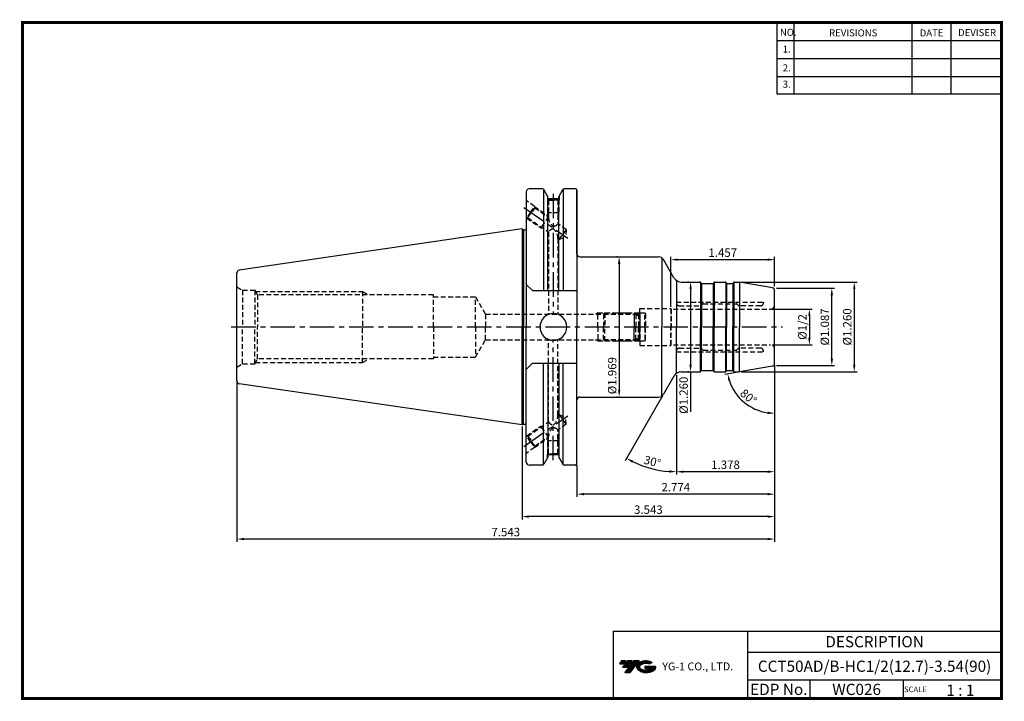
# Model space of a CAD drawing. Extents: x -1 to 350, y 0 to 243.
import ezdxf
from ezdxf.enums import TextEntityAlignment as Align

# ---------------------------------------------------------------- set-up
doc = ezdxf.new("R2010")
doc.units = 0
doc.header["$LTSCALE"] = 7
doc.header["$MEASUREMENT"] = 0
doc.linetypes.add('CENTER', pattern=[2, 1.25, -0.25, 0.25, -0.25])
doc.linetypes.add('HIDDEN', pattern=[0.375, 0.25, -0.125])
doc.layers.get('0').update_dxf_attribs({"linetype": 'CONTINUOUS'})
doc.layers.get('DEFPOINTS').update_dxf_attribs({"linetype": 'CONTINUOUS'})
for name, color, linetype in [('CT', 2, 'CENTER'), ('가는선', 1, 'CONTINUOUS'), ('히든선', 3, 'HIDDEN')]:
    doc.layers.add(name, color=color, linetype=linetype)
doc.styles.get("Standard").update_dxf_attribs({"font": 'ISOCP', "height": 3, "bigfont": 'WHGTXT.SHX'})
doc.dimstyles.new('ISO-25$0', dxfattribs={"dimtxt": 3, "dimasz": 2.5, "dimexe": 1.25, "dimexo": 0.625, "dimtad": 1, "dimlfac": 25.4, "dimdsep": 46, "dimtxsty": 'STANDARD', "dimcen": 2.5, "dimclrd": 2, "dimclre": 2, "dimclrt": 3, "dimadec": 0, "dimazin": 0, "dimtfac": 1, "dimtmove": 0, "dimatfit": 3, "dimfxl": 1, "dimtvp": 1, "dimtolj": 1, "dimtzin": 0, "dimarcsym": 0})
doc.dimstyles.new('ISO-25$2', dxfattribs={"dimtxt": 2.5, "dimasz": 2.5, "dimexe": 1.25, "dimexo": 0.625, "dimtad": 1, "dimtih": 1, "dimlfac": 25.4, "dimdsep": 46, "dimtxsty": 'STANDARD', "dimcen": 2.5, "dimclrd": 2, "dimclre": 2, "dimadec": 0, "dimazin": 0, "dimtfac": 1, "dimtmove": 0, "dimatfit": 3, "dimfxl": 1, "dimtvp": 1, "dimtolj": 1, "dimtzin": 0, "dimarcsym": 0})

# ---------------------------------------------------------------- blocks, each defined once
blk = doc.blocks.new('SEFSRF')
at = {"color": 4}
for p, q in [((565.79, 199.41), (566.29, 199.91)), ((565.79, 199.41), (565.79, 194.91)), ((565.79, 199.41), (577.29, 199.41)), ((566.29, 199.91), (576.79, 199.91)), ((566.29, 199.91), (566.29, 194.91)), ((576.79, 199.91), (577.29, 199.41)), ((577.29, 199.41), (577.29, 194.91)), ((577.29, 199.16), (578.79, 199.16)), ((578.79, 199.91), (580.54, 199.91)), ((580.54, 199.91), (580.79, 199.66)), ((580.54, 194.91), (580.54, 199.91)), ((580.79, 199.66), (580.79, 194.91))]:
    blk.add_line(p, q, dxfattribs=at)
at = {"color": 4, "linetype": 'Continuous'}
for p, q in [((576.79, 199.91), (576.79, 194.91)), ((578.79, 199.91), (578.79, 194.91))]:
    blk.add_line(p, q, dxfattribs=at)
blk = doc.blocks.new('*D86')
at = {"color": 2, "linetype": 'Continuous', "lineweight": -2}
for p, q in [((268.48, 119.4), (268.48, 80.35)), ((233.48, 115.81), (233.48, 80.35)), ((265.98, 81.35), (235.98, 81.35))]:
    blk.add_line(p, q, dxfattribs=at)
at = {"color": 2, "linetype": 'Continuous'}
for points in [[(235.98, 81.76), (235.98, 80.93), (233.48, 81.35)], [(265.98, 81.76), (265.98, 80.93), (268.48, 81.35)]]:
    blk.add_solid(points, dxfattribs=at)
at = {"layer": 'DEFPOINTS', "color": 0, "linetype": 'Continuous'}
for p in [(268.48, 120), (233.48, 116.41), (233.48, 81.35)]:
    blk.add_point(p, dxfattribs=at)
at = {"color": 3, "linetype": 'Continuous', "insert": (250.98, 83.45), "char_height": 3, "attachment_point": 5}
blk.add_mtext('1.378', dxfattribs=at)
blk = doc.blocks.new('*D87')
at = {"color": 2, "linetype": 'Continuous', "lineweight": -2}
for p, q in [((268.48, 119.4), (268.48, 72.35)), ((198.03, 83.64), (198.03, 72.35)), ((265.98, 73.35), (200.53, 73.35))]:
    blk.add_line(p, q, dxfattribs=at)
at = {"color": 2, "linetype": 'Continuous'}
for points in [[(200.53, 73.76), (200.53, 72.93), (198.03, 73.35)], [(265.98, 73.76), (265.98, 72.93), (268.48, 73.35)]]:
    blk.add_solid(points, dxfattribs=at)
at = {"layer": 'DEFPOINTS', "color": 0, "linetype": 'Continuous'}
for p in [(268.48, 120), (198.03, 84.24), (198.03, 73.35)]:
    blk.add_point(p, dxfattribs=at)
at = {"color": 3, "linetype": 'Continuous', "insert": (233.26, 75.45), "char_height": 3, "attachment_point": 5}
blk.add_mtext('2.774', dxfattribs=at)
blk = doc.blocks.new('*D88')
at = {"color": 2, "linetype": 'Continuous', "lineweight": -2}
for p, q in [((268.48, 119.4), (268.48, 64.35)), ((178.48, 97.43), (178.48, 64.35)), ((265.98, 65.35), (180.98, 65.35))]:
    blk.add_line(p, q, dxfattribs=at)
at = {"color": 2, "linetype": 'Continuous'}
for points in [[(180.98, 65.76), (180.98, 64.93), (178.48, 65.35)], [(265.98, 65.76), (265.98, 64.93), (268.48, 65.35)]]:
    blk.add_solid(points, dxfattribs=at)
at = {"layer": 'DEFPOINTS', "color": 0, "linetype": 'Continuous'}
for p in [(268.48, 120), (178.48, 98.03), (178.48, 65.35)]:
    blk.add_point(p, dxfattribs=at)
at = {"color": 3, "linetype": 'Continuous', "insert": (223.48, 67.45), "char_height": 3, "attachment_point": 5}
blk.add_mtext('3.543', dxfattribs=at)
blk = doc.blocks.new('*D89')
at = {"color": 2, "linetype": 'Continuous', "lineweight": -2}
for p, q in [((268.48, 119.4), (268.48, 56.35)), ((76.88, 113.11), (76.88, 56.35)), ((265.98, 57.35), (79.38, 57.35))]:
    blk.add_line(p, q, dxfattribs=at)
at = {"color": 2, "linetype": 'Continuous'}
for points in [[(79.38, 57.76), (79.38, 56.93), (76.88, 57.35)], [(265.98, 57.76), (265.98, 56.93), (268.48, 57.35)]]:
    blk.add_solid(points, dxfattribs=at)
at = {"layer": 'DEFPOINTS', "color": 0, "linetype": 'Continuous'}
for p in [(268.48, 120), (76.88, 113.71), (76.88, 57.35)]:
    blk.add_point(p, dxfattribs=at)
at = {"color": 3, "linetype": 'Continuous', "insert": (172.68, 59.45), "char_height": 3, "attachment_point": 5}
blk.add_mtext('7.543', dxfattribs=at)
blk = doc.blocks.new('*D90')
at = {"color": 2, "linetype": 'Continuous', "lineweight": -2}
for p, q in [((267.58, 139.31), (281.84, 139.31)), ((280.84, 136.81), (280.84, 129.11)), ((267.58, 126.61), (281.84, 126.61))]:
    blk.add_line(p, q, dxfattribs=at)
at = {"color": 2, "linetype": 'Continuous'}
for points in [[(280.43, 136.81), (281.26, 136.81), (280.84, 139.31)], [(280.43, 129.11), (281.26, 129.11), (280.84, 126.61)]]:
    blk.add_solid(points, dxfattribs=at)
at = {"layer": 'DEFPOINTS', "color": 0, "linetype": 'Continuous'}
for p in [(266.98, 139.31), (266.98, 126.61), (280.84, 126.61)]:
    blk.add_point(p, dxfattribs=at)
at = {"color": 3, "linetype": 'Continuous', "insert": (278.74, 132.96), "char_height": 3, "attachment_point": 5, "rotation": 90}
blk.add_mtext('%%C1/2', dxfattribs=at)
blk = doc.blocks.new('*D91')
at = {"color": 2, "linetype": 'ByBlock', "lineweight": -2}
for p, q in [((269.08, 146.76), (289.84, 146.76)), ((288.84, 121.66), (288.84, 144.26)), ((269.08, 119.16), (289.84, 119.16))]:
    blk.add_line(p, q, dxfattribs=at)
at = {"color": 2, "linetype": 'Continuous'}
for points in [[(288.43, 144.26), (289.26, 144.26), (288.84, 146.76)], [(288.43, 121.66), (289.26, 121.66), (288.84, 119.16)]]:
    blk.add_solid(points, dxfattribs=at)
at = {"layer": 'DEFPOINTS', "color": 0, "linetype": 'Continuous'}
for p in [(268.48, 146.76), (288.84, 146.76), (268.48, 119.16)]:
    blk.add_point(p, dxfattribs=at)
at = {"color": 3, "linetype": 'Continuous', "insert": (286.74, 132.96), "char_height": 3, "attachment_point": 5, "rotation": 90}
blk.add_mtext('%%c1.087', dxfattribs=at)
blk = doc.blocks.new('*D92')
at = {"color": 2, "linetype": 'ByBlock', "lineweight": -2}
for p, q in [((256.6, 148.96), (297.84, 148.96)), ((296.84, 146.46), (296.84, 119.46)), ((256.6, 116.96), (297.84, 116.96))]:
    blk.add_line(p, q, dxfattribs=at)
at = {"color": 2, "linetype": 'Continuous'}
for points in [[(296.43, 146.46), (297.26, 146.46), (296.84, 148.96)], [(296.43, 119.46), (297.26, 119.46), (296.84, 116.96)]]:
    blk.add_solid(points, dxfattribs=at)
at = {"layer": 'DEFPOINTS', "color": 0, "linetype": 'Continuous'}
for p in [(256, 148.96), (256, 116.96), (296.84, 116.96)]:
    blk.add_point(p, dxfattribs=at)
at = {"color": 3, "linetype": 'Continuous', "insert": (294.74, 132.96), "char_height": 3, "attachment_point": 5, "rotation": 90}
blk.add_mtext('%%c1.260', dxfattribs=at)
blk = doc.blocks.new('*D93')
at = {"color": 2, "linetype": 'ByBlock', "lineweight": -2}
for p, q in [((237.93, 148.96), (237.53, 148.96)), ((238.53, 146.46), (238.53, 119.46)), ((237.93, 116.96), (237.53, 116.96)), ((238.53, 116.96), (238.53, 102.75))]:
    blk.add_line(p, q, dxfattribs=at)
at = {"color": 2, "linetype": 'Continuous'}
for points in [[(238.11, 146.46), (238.95, 146.46), (238.53, 148.96)], [(238.11, 119.46), (238.95, 119.46), (238.53, 116.96)]]:
    blk.add_solid(points, dxfattribs=at)
at = {"layer": 'DEFPOINTS', "color": 0, "linetype": 'Continuous'}
for p in [(238.53, 148.96), (238.53, 116.96), (238.53, 116.96)]:
    blk.add_point(p, dxfattribs=at)
at = {"color": 3, "linetype": 'Continuous', "insert": (236.43, 108.61), "char_height": 3, "attachment_point": 5, "rotation": 90}
blk.add_mtext('%%c1.260', dxfattribs=at)
blk = doc.blocks.new('*D94')
at = {"color": 2, "linetype": 'ByBlock', "lineweight": -2}
for p, q in [((212.48, 157.96), (212.08, 157.96)), ((213.08, 155.46), (213.08, 110.46)), ((212.48, 107.96), (212.08, 107.96))]:
    blk.add_line(p, q, dxfattribs=at)
at = {"color": 2, "linetype": 'Continuous'}
for points in [[(212.66, 155.46), (213.5, 155.46), (213.08, 157.96)], [(212.66, 110.46), (213.5, 110.46), (213.08, 107.96)]]:
    blk.add_solid(points, dxfattribs=at)
at = {"layer": 'DEFPOINTS', "color": 0, "linetype": 'Continuous'}
for p in [(213.08, 157.96), (213.08, 107.96), (213.08, 107.96)]:
    blk.add_point(p, dxfattribs=at)
at = {"color": 3, "linetype": 'Continuous', "insert": (210.98, 115.6), "char_height": 3, "attachment_point": 5, "rotation": 90}
blk.add_mtext('%%c1.969', dxfattribs=at)
blk = doc.blocks.new('*D95')
at = {"color": 2, "linetype": 'Continuous', "lineweight": -2}
for p, q in [((231.48, 140.11), (231.48, 157.96)), ((268.48, 147.36), (268.48, 157.96)), ((233.98, 156.96), (265.98, 156.96))]:
    blk.add_line(p, q, dxfattribs=at)
at = {"color": 2, "linetype": 'Continuous'}
for points in [[(233.98, 157.37), (233.98, 156.54), (231.48, 156.96)], [(265.98, 157.37), (265.98, 156.54), (268.48, 156.96)]]:
    blk.add_solid(points, dxfattribs=at)
at = {"layer": 'DEFPOINTS', "color": 0, "linetype": 'Continuous'}
for p in [(268.48, 156.96), (268.48, 146.76), (231.48, 139.51)]:
    blk.add_point(p, dxfattribs=at)
at = {"color": 3, "linetype": 'Continuous', "insert": (249.98, 159.06), "char_height": 3, "attachment_point": 5}
blk.add_mtext('1.457', dxfattribs=at)
blk = doc.blocks.new('*D96')
at = {"color": 2, "linetype": 'Continuous', "lineweight": -2}
for p, q in [((255.41, 116.85), (250.76, 116.03)), ((268.48, 118.56), (268.48, 101.16))]:
    blk.add_line(p, q, dxfattribs=at)
blk.add_arc((268.48, 119.16), 16.99, 198.4363, 261.5637, dxfattribs=at)
at = {"color": 2, "linetype": 'Continuous'}
for points in [[(251.96, 113.68), (252.76, 113.88), (251.74, 116.21)], [(266.02, 102.76), (265.96, 101.93), (268.48, 102.16)]]:
    blk.add_solid(points, dxfattribs=at)
at = {"layer": 'DEFPOINTS', "color": 0, "linetype": 'Continuous'}
for p in [(268.48, 145.92), (268.48, 120), (256, 116.96), (267.65, 119.01), (254.85, 109.01)]:
    blk.add_point(p, dxfattribs=at)
at = {"color": 3, "linetype": 'Continuous', "insert": (258.91, 107.75), "char_height": 3, "attachment_point": 5, "rotation": 320}
blk.add_mtext('80°', dxfattribs=at)
blk = doc.blocks.new('*D97')
at = {"color": 2, "linetype": 'Continuous', "lineweight": -2}
for p, q in [((233.48, 115.81), (233.48, 80.35)), ((228.56, 108.44), (215.18, 85.25))]:
    blk.add_line(p, q, dxfattribs=at)
blk.add_arc((233.48, 116.96), 35.61, 244.0235, 265.9765, dxfattribs=at)
at = {"color": 2, "linetype": 'Continuous'}
for points in [[(217.69, 84.58), (218.08, 85.31), (215.68, 86.12)], [(231, 81.85), (230.97, 81.02), (233.48, 81.35)]]:
    blk.add_solid(points, dxfattribs=at)
at = {"layer": 'DEFPOINTS', "color": 0, "linetype": 'Continuous'}
for p in [(233.48, 132.96), (233.48, 116.41), (232.62, 115.46), (228.86, 108.96), (221.3, 83.5)]:
    blk.add_point(p, dxfattribs=at)
at = {"color": 3, "linetype": 'Continuous', "insert": (224.81, 84.59), "char_height": 3, "attachment_point": 5, "rotation": 345}
blk.add_mtext('30°', dxfattribs=at)

msp = doc.modelspace()

# ---------------------------------------------------------------- hatches: boundary and pattern name
at = {"ltscale": 1.5}
h = msp.add_hatch(dxfattribs=at)
h.set_pattern_fill('ANSI31', color=1, scale=0.004786, style=0)
h.set_pattern_definition([(45, (54.557584, 10.561289), (-0.0107456666, 0.0107456666), [])])
h.paths.add_polyline_path([(219.8732, 13.0143, 0.51336814), (219.9958, 10.4892, 0.29498795), (225.4032, 10.4892, 0.30496754), (226.0874, 12.0849), (222.2209, 12.0849), (222.2209, 11.1276), (224.5875, 11.1276, -0.03709483), (224.4806, 11.0646, -0.23334536), (220.9184, 11.0646, -0.59436328), (220.8599, 12.5349, -0.22306422), (223.8961, 12.8368), (224.8534, 13.4569, 0.2995616)])
h.paths.add_polyline_path([(215.0414, 9.6917), (216.9559, 9.6917), (220.3063, 13.9994), (218.3918, 13.9994)])
h.paths.add_polyline_path([(217.7696, 13.9994), (216.1422, 13.9994), (214.2809, 11.6062), (215.9082, 11.6062)])
h.paths.add_polyline_path([(215.52, 13.9994), (214.0841, 13.9994), (213.1534, 12.8028), (214.5893, 12.8028)])

# ---------------------------------------------------------------- linework, layer by layer
at = {"color": 2}
for p, q in [((269.3, 241.5), (269.3, 216.1239)), ((275.3, 241.5), (275.3, 216.1239)), ((317.3, 241.5), (317.3, 216.1239)), ((331.3, 241.5), (331.3, 216.1239)), ((210.9403, 24.5), (210.9403, 0.5)), ((210.9403, 24.5), (349.3, 24.5)), ((258.8597, 24.5), (258.8597, 0.5)), ((349.3, 24.5), (349.3, 0.5)), ((258.8597, 17), (349.3, 17)), ((349.3, 7), (258.8597, 7)), ((281.0644, 7), (281.0644, 0.5)), ((314.3, 7), (314.3, 0.5))]:
    msp.add_line(p, q, dxfattribs=at)
at = {"color": 2, "linetype": 'Continuous'}
for p, q in [((269.3, 235.1), (349.3, 235.1)), ((269.3, 228.7), (349.3, 228.7)), ((269.3, 222.3), (349.3, 222.3)), ((269.3, 216.1239), (349.3, 216.1239))]:
    msp.add_line(p, q, dxfattribs=at)
at = {"color": 7, "linetype": 'Continuous'}
for p, q in [((179.9811, 181.1689), (179.9811, 167.6157)), ((179.9811, 181.1689), (179.9811, 132.9564)), ((185.8005, 182.1689), (180.9811, 182.1689)), ((186.0891, 182.0772), (186.0891, 145.9064)), ((193.1414, 182.0772), (193.1414, 145.9064)), ((197.5311, 182.1689), (193.43, 182.1689)), ((197.5311, 182.1689), (193.4719, 182.1689)), ((191.5329, 178.5999), (187.6975, 178.5999)), ((178.4811, 167.8814), (77.7368, 153.1895)), ((178.4811, 167.8814), (178.4811, 132.9564)), ((233.4811, 149.5069), (233.4811, 132.9564)), ((242.3079, 148.5564), (242.1925, 148.7564)), ((246.6543, 148.5564), (246.7698, 148.7564)), ((247.1162, 148.9564), (250.8461, 148.9564)), ((251.3079, 148.5564), (251.1925, 148.7564)), ((253.6543, 148.5564), (253.7698, 148.7564)), ((254.1162, 148.9564), (256.0043, 148.9564)), ((267.6548, 146.9021), (256.0043, 148.9564)), ((76.8811, 113.7128), (76.8811, 132.9564)), ((178.4811, 98.0314), (178.4811, 132.9564)), ((179.9811, 84.7439), (179.9811, 132.9564)), ((233.4811, 116.4059), (233.4811, 132.9564)), ((186.0891, 83.8357), (186.0891, 120.0064)), ((193.1414, 83.8357), (193.1414, 120.0064)), ((235.2132, 116.9564), (241.8461, 116.9564)), ((242.3079, 117.3564), (242.1925, 117.1564)), ((246.6543, 117.3564), (246.7698, 117.1564)), ((247.1162, 116.9564), (250.8461, 116.9564)), ((251.3079, 117.3564), (251.1925, 117.1564)), ((253.6543, 117.3564), (253.7698, 117.1564)), ((254.0872, 116.9564), (256.0043, 116.9564)), ((267.6548, 119.0107), (256.0043, 116.9564)), ((178.4811, 98.0314), (77.7368, 112.7233)), ((191.5113, 87.3129), (187.7113, 87.3129)), ((185.8005, 83.7439), (180.9811, 83.7439)), ((197.5311, 83.7439), (193.43, 83.7439))]:
    msp.add_line(p, q, dxfattribs=at)
at = {"linetype": 'Continuous'}
for p, q in [((187.6975, 179.3831), (186.2335, 181.9189)), ((187.6975, 178.5999), (187.6975, 179.3831)), ((187.6975, 145.9064), (187.6975, 179.3831)), ((191.5329, 179.3831), (192.997, 181.9189)), ((191.5329, 178.5999), (191.5329, 179.3831)), ((191.5329, 145.9064), (191.5329, 179.3831)), ((198.0311, 158.9564), (198.0311, 181.6689)), ((198.0311, 181.6689), (198.0311, 132.9564)), ((178.4811, 167.8814), (179.0008, 167.5814)), ((179.0008, 167.5814), (179.7811, 167.5814)), ((179.0008, 167.5814), (179.0008, 132.9564)), ((228.285, 157.5894), (228.285, 132.9564)), ((232.6151, 150.4564), (228.8623, 156.9564)), ((76.8811, 132.9564), (76.8811, 152.2)), ((182.1811, 145.9064), (179.9811, 148.1064)), ((235.2132, 148.9564), (241.8461, 148.9564)), ((242.0461, 148.9028), (242.0461, 132.9564)), ((242.3811, 148.4832), (242.3811, 132.9564)), ((242.4811, 148.4564), (246.4811, 148.4564)), ((246.5811, 148.4832), (246.5811, 132.9564)), ((246.9162, 148.9028), (246.9162, 132.9564)), ((251.0461, 148.9028), (251.0461, 132.9564)), ((251.3811, 148.4832), (251.3811, 132.9564)), ((251.4811, 148.4564), (253.4811, 148.4564)), ((253.5811, 148.4832), (253.5811, 132.9564)), ((253.9162, 148.9028), (253.9162, 132.9564)), ((256.0043, 148.9564), (256.0043, 132.9564)), ((182.1811, 145.9064), (198.0311, 145.9064)), ((268.4811, 119.9955), (268.4811, 145.9173)), ((179.0008, 98.3314), (179.0008, 132.9564)), ((198.0311, 84.2439), (198.0311, 132.9564)), ((228.285, 108.3234), (228.285, 132.9564)), ((242.0461, 117.01), (242.0461, 132.9564)), ((242.3811, 117.4296), (242.3811, 132.9564)), ((246.5811, 117.4296), (246.5811, 132.9564)), ((246.9162, 117.01), (246.9162, 132.9564)), ((251.0461, 117.01), (251.0461, 132.9564)), ((251.3811, 117.4296), (251.3811, 132.9564)), ((253.5811, 117.4296), (253.5811, 132.9564)), ((253.9162, 117.01), (253.9162, 132.9564)), ((256.0043, 116.9564), (256.0043, 132.9564)), ((182.1811, 120.0064), (179.9811, 117.8064)), ((182.1811, 120.0064), (198.0311, 120.0064)), ((187.6975, 120.0064), (187.6975, 86.5298)), ((191.5329, 120.0064), (191.5329, 86.5298)), ((268.4811, 119.9955), (268.4811, 120.4564)), ((242.4811, 117.4564), (246.4811, 117.4564)), ((251.4811, 117.4564), (253.4811, 117.4564)), ((232.6151, 115.4564), (228.8623, 108.9564)), ((178.4811, 98.0314), (179.0008, 98.3314)), ((179.0008, 98.3314), (179.7811, 98.3314)), ((187.6975, 86.5298), (186.2335, 83.9939)), ((191.5329, 86.5298), (192.997, 83.9939))]:
    msp.add_line(p, q, dxfattribs=at)
at = {"const_width": 1}
for points in [[(349.3, 0.5), (349.3, 242)], [(0, 241.5), (349.785, 241.5)], [(0.5, 241), (0.5, 0)], [(0, 0.5), (349.8, 0.5)]]:
    msp.add_lwpolyline(points, dxfattribs=at)
at = {"color": 7, "linetype": 'Continuous'}
for centre, radius, start, end in [((180.9811, 181.1689), 1, 90, 180), ((241.8461, 148.5564), 0.4, 30, 90), ((242.4811, 148.6564), 0.2, 210, 270), ((246.4811, 148.6564), 0.2, 270, 330), ((247.1162, 148.5564), 0.4, 90, 150), ((250.8461, 148.5564), 0.4, 30, 90), ((251.4811, 148.6564), 0.2, 210, 270), ((253.4811, 148.6564), 0.2, 270, 330), ((267.4811, 145.9173), 1, 360, 80), ((267.4811, 119.9955), 1, 280, 0), ((241.8461, 117.3564), 0.4, 270, 330), ((242.4811, 117.2564), 0.2, 90, 150), ((246.4811, 117.2564), 0.2, 30, 90), ((247.1162, 117.3564), 0.4, 210, 270), ((250.8461, 117.3564), 0.4, 270, 330), ((251.4811, 117.2564), 0.2, 90, 150), ((253.4811, 117.2564), 0.2, 30, 90), ((77.8811, 113.7128), 1, 180, 261.702856), ((180.9811, 84.7439), 1, 180, 270)]:
    msp.add_arc(centre, radius, start, end, dxfattribs=at)
at = {"linetype": 'Continuous'}
for centre, radius, start, end in [((185.8005, 181.6689), 0.5, 30, 90), ((193.43, 181.6689), 0.5, 90, 150), ((197.5311, 181.6689), 0.5, 0, 90), ((179.7811, 168.1814), 0.6, 270, 289.471221), ((199.0311, 158.9564), 1, 180, 270), ((227.1303, 155.9564), 2, 30, 90), ((77.8811, 152.2), 1, 98.297144, 180), ((235.2132, 151.9564), 3, 210, 270), ((254.1162, 148.5564), 0.4, 90, 150), ((189.6571, 132.9564), 4.7665, 0, 180), ((189.6571, 132.9564), 4.7665, 180, 0), ((235.2132, 113.9564), 3, 90, 150), ((254.1162, 117.3564), 0.4, 210, 270), ((227.1303, 109.9564), 2, 270, 330), ((199.0311, 106.9564), 1, 90, 180), ((179.7811, 97.7314), 0.6, 70.528779, 90), ((197.5311, 84.2439), 0.5, 270, 0), ((185.8005, 84.2439), 0.5, 270, 330), ((193.43, 84.2439), 0.5, 210, 270)]:
    msp.add_arc(centre, radius, start, end, dxfattribs=at)
at = {"layer": 'CT', "color": 2, "linetype": 'CENTER'}
for p, q in [((189.6152, 180.4702), (189.6152, 137.5064)), ((179.162, 175.53), (194.781, 164.5934)), ((74.8323, 132.9564), (271.2566, 132.9564)), ((189.6152, 85.4427), (189.6152, 128.4064)), ((179.162, 90.3828), (194.781, 101.3194))]:
    msp.add_line(p, q, dxfattribs=at)
at = {"layer": 'CT', "color": 0, "linetype": 'ByBlock'}
for p, q in [((199.0311, 157.9564), (227.1303, 157.9564)), ((199.0311, 107.9564), (227.1303, 107.9564))]:
    msp.add_line(p, q, dxfattribs=at)
at = {"layer": 'DEFPOINTS', "color": 0, "linetype": 'ByBlock'}
for p in [(196.5311, 182.1689), (178.4811, 98.0314), (187.7113, 87.5303), (191.5113, 87.5303), (191.5113, 87.5303)]:
    msp.add_point(p, dxfattribs=at)
at = {"layer": '히든선', "linetype": 'HIDDEN'}
for p, q in [((187.5113, 179.7057), (187.5113, 178.3999)), ((191.7113, 179.692), (191.7113, 178.3999)), ((182.9447, 175.9333), (179.9811, 178.0084)), ((181.5108, 173.8854), (182.9447, 175.9333)), ((183.0305, 175.4459), (181.7974, 173.6847)), ((182.9447, 175.9333), (183.0305, 175.4459)), ((182.9447, 175.9333), (187.9613, 172.4206)), ((183.0305, 175.4459), (187.9613, 171.9933)), ((187.5113, 178.3999), (189.6113, 178.3999)), ((187.5113, 178.3999), (187.9613, 178.1395)), ((187.6113, 178.3421), (187.6113, 173.5999)), ((187.9613, 178.1395), (187.9613, 171.9933)), ((187.9613, 178.1395), (189.6113, 178.1395)), ((191.7113, 178.3999), (189.6113, 178.3999)), ((191.2613, 178.1395), (189.6113, 178.1395)), ((191.7113, 178.3999), (191.2613, 178.1395)), ((191.2613, 178.1395), (191.2613, 169.6826)), ((191.6113, 178.3421), (191.6113, 173.5999)), ((179.9811, 171.9045), (180.0768, 171.8375)), ((181.5108, 173.8854), (180.0768, 171.8375)), ((180.0768, 171.8375), (180.5642, 171.9235)), ((180.5642, 171.9235), (181.7974, 173.6847)), ((180.5642, 171.9235), (187.9613, 166.744)), ((187.9613, 172.2883), (185.1556, 168.2813)), ((187.6113, 173.5999), (187.9613, 172.9998)), ((191.6113, 173.5999), (187.6113, 173.5999)), ((191.6113, 173.5999), (191.2613, 172.9998)), ((180.0768, 171.8375), (185.1556, 168.2813)), ((194.1694, 167.6464), (191.2613, 169.6826)), ((185.1556, 168.2813), (185.8613, 168.2145)), ((187.9613, 166.744), (187.9613, 137.5064)), ((191.703, 164.124), (192.9362, 165.8852)), ((191.703, 164.124), (193.9619, 165.167)), ((194.1694, 167.6464), (192.9362, 165.8852)), ((194.1694, 167.6464), (193.9619, 165.167)), ((191.2613, 164.4333), (191.2613, 137.5064)), ((191.703, 164.124), (191.2613, 164.4333)), ((76.8811, 147.2439), (78.938, 146.0564)), ((78.938, 146.0564), (83.2311, 146.0564)), ((78.938, 146.0564), (78.938, 132.9564)), ((83.2311, 146.0564), (83.2311, 132.9564)), ((83.2311, 146.0564), (84.2242, 144.3564)), ((83.4648, 145.6564), (121.6811, 145.6564)), ((84.2242, 144.3564), (84.2242, 132.9564)), ((146.8811, 144.3564), (84.2242, 144.3564)), ((121.6811, 145.6564), (121.6811, 132.9564)), ((121.6811, 145.6564), (123.9337, 144.3564)), ((146.8811, 132.9564), (146.8811, 144.3564)), ((146.8811, 143.7064), (161.8811, 143.7064)), ((161.8811, 132.9564), (161.8811, 143.7064)), ((161.8811, 143.7064), (165.4607, 137.5064)), ((233.4728, 141.8064), (264.4811, 141.8064)), ((233.4728, 141.8064), (233.4728, 141.5064)), ((234.4728, 140.5064), (242.0983, 140.5064)), ((242.9248, 141.1577), (242.2397, 140.565)), ((243.0556, 141.2064), (254.8983, 141.2064)), ((255.0397, 141.1478), (255.6226, 140.565)), ((263.4811, 140.5064), (255.764, 140.5064)), ((264.4811, 141.8064), (264.4811, 141.5064)), ((165.4607, 137.5064), (165.4607, 132.9564)), ((165.4607, 137.5064), (219.9311, 137.5064)), ((205.4811, 137.9564), (204.7017, 137.5064)), ((205.4811, 132.9564), (205.4811, 137.9564)), ((205.4811, 137.9564), (211.3681, 137.9564)), ((211.3681, 137.9564), (215.9052, 137.9564)), ((215.9052, 137.9564), (220.3811, 137.9564)), ((219.9311, 137.5064), (220.4811, 138.0564)), ((219.9311, 137.5064), (219.9311, 132.9564)), ((220.4811, 132.9564), (220.4811, 139.5064)), ((220.4811, 139.5064), (231.4811, 139.5064)), ((231.4811, 139.5064), (231.4811, 132.9564)), ((231.4811, 139.5064), (231.5966, 139.3064)), ((231.5966, 139.3064), (231.5966, 132.9564)), ((232.3966, 139.3064), (266.9811, 139.3064)), ((78.938, 119.8564), (78.938, 132.9564)), ((83.2311, 119.8564), (83.2311, 132.9564)), ((84.2242, 121.5564), (84.2242, 132.9564)), ((121.6811, 120.2564), (121.6811, 132.9564)), ((146.8811, 132.9564), (146.8811, 121.5564)), ((161.8811, 132.9564), (161.8811, 122.2064)), ((165.4607, 128.4064), (165.4607, 132.9564)), ((205.4811, 132.9564), (205.4811, 127.9564)), ((219.9311, 128.4064), (219.9311, 132.9564)), ((220.4811, 132.9564), (220.4811, 126.4064)), ((231.4811, 126.4064), (231.4811, 132.9564)), ((231.5966, 126.6064), (231.5966, 132.9564)), ((161.8811, 122.2064), (165.4607, 128.4064)), ((165.4607, 128.4064), (219.9311, 128.4064)), ((187.9613, 99.1688), (187.9613, 128.4064)), ((191.2613, 101.4795), (191.2613, 128.4064)), ((205.4811, 127.9564), (204.7017, 128.4064)), ((205.4811, 127.9564), (211.3681, 127.9564)), ((211.3681, 127.9564), (215.9052, 127.9564)), ((215.9052, 127.9564), (220.3811, 127.9564)), ((219.9311, 128.4064), (220.4811, 127.8564)), ((220.4811, 126.4064), (231.4811, 126.4064)), ((231.4811, 126.4064), (231.5966, 126.6064)), ((232.3966, 126.6064), (266.9811, 126.6064)), ((233.4728, 124.1064), (233.4728, 124.4064)), ((233.4728, 124.1064), (264.4811, 124.1064)), ((234.4728, 125.4064), (242.0983, 125.4064)), ((242.9248, 124.7552), (242.2397, 125.3478)), ((243.0556, 124.7064), (254.8983, 124.7064)), ((255.0397, 124.765), (255.6226, 125.3478)), ((263.4811, 125.4064), (255.764, 125.4064)), ((264.4811, 124.1064), (264.4811, 124.4064)), ((76.8811, 118.6689), (78.938, 119.8564)), ((78.938, 119.8564), (83.2311, 119.8564)), ((83.2311, 119.8564), (84.2242, 121.5564)), ((83.4648, 120.2564), (121.6811, 120.2564)), ((146.8811, 121.5564), (84.2242, 121.5564)), ((121.6811, 120.2564), (123.9337, 121.5564)), ((146.8811, 122.2064), (161.8811, 122.2064)), ((191.703, 101.7888), (191.2613, 101.4795)), ((191.703, 101.7888), (193.9619, 100.7458)), ((191.703, 101.7888), (192.9362, 100.0277)), ((180.5642, 93.9893), (187.9613, 99.1688)), ((194.1694, 98.2665), (191.2613, 96.2302)), ((194.1694, 98.2665), (192.9362, 100.0277)), ((194.1694, 98.2665), (193.9619, 100.7458)), ((180.0768, 94.0754), (185.1556, 97.6315)), ((185.1556, 97.6315), (185.8613, 97.6984)), ((187.9613, 93.6245), (185.1556, 97.6315)), ((191.2613, 87.7734), (191.2613, 96.2302)), ((179.9811, 94.0084), (180.0768, 94.0754)), ((181.5108, 92.0275), (180.0768, 94.0754)), ((180.0768, 94.0754), (180.5642, 93.9893)), ((180.5642, 93.9893), (181.7974, 92.2281)), ((181.5108, 92.0275), (182.9447, 89.9796)), ((183.0305, 90.467), (181.7974, 92.2281)), ((182.9447, 89.9796), (187.9613, 93.4922)), ((183.0305, 90.467), (187.9613, 93.9195)), ((187.6113, 92.3129), (187.9613, 92.913)), ((191.6113, 92.3129), (187.6113, 92.3129)), ((187.6113, 87.5708), (187.6113, 92.3129)), ((187.9613, 87.7734), (187.9613, 93.9195)), ((191.6113, 92.3129), (191.2613, 92.913)), ((191.6113, 87.5708), (191.6113, 92.3129)), ((182.9447, 89.9796), (179.9811, 87.9045)), ((182.9447, 89.9796), (183.0305, 90.467)), ((187.5113, 87.5129), (187.9613, 87.7734)), ((187.9613, 87.7734), (189.6113, 87.7734)), ((191.2613, 87.7734), (189.6113, 87.7734)), ((191.7113, 87.5129), (191.2613, 87.7734)), ((187.5113, 87.5129), (189.6113, 87.5129)), ((187.5113, 86.2072), (187.5113, 87.5129)), ((191.7113, 87.5129), (189.6113, 87.5129)), ((191.7113, 86.2209), (191.7113, 87.5129))]:
    msp.add_line(p, q, dxfattribs=at)
for centre, radius, start, end in [((191.4889, 171.8589), 3.5301, 177.817169, 237.868129), ((189.4677, 171.2413), 2.3762, 273.463466, 319.008046), ((189.6765, 165.9875), 1.8747, 89.92289, 156.200093), ((186.871, 164.4869), 4.3907, 359.300935, 50.24075), ((234.4728, 141.5064), 1, 180, 270), ((242.0983, 140.7064), 0.2, 270, 315), ((243.0556, 141.0064), 0.2, 90, 130.863867), ((254.8983, 141.0064), 0.2, 45, 90), ((255.764, 140.7064), 0.2, 225, 270), ((263.4811, 141.5064), 1, 270, 0), ((266.9811, 140.8064), 1.5, 270, 0), ((266.9811, 125.1064), 1.5, 0, 90), ((234.4728, 124.4064), 1, 90, 180), ((242.0983, 125.2064), 0.2, 45, 90), ((243.0556, 124.9064), 0.2, 229.136133, 270), ((254.8983, 124.9064), 0.2, 270, 315), ((255.764, 125.2064), 0.2, 90, 135), ((263.4811, 124.4064), 1, 0, 90), ((189.6765, 99.9254), 1.8747, 203.799907, 270.07711), ((186.871, 101.426), 4.3907, 309.75925, 0.699065), ((191.4889, 94.054), 3.5301, 122.131871, 182.182831), ((189.4677, 94.6715), 2.3762, 40.991954, 86.536534)]:
    msp.add_arc(centre, radius, start, end, dxfattribs=at)
for p in [(83.2311, 145.9564), (83.2311, 119.9564)]:
    msp.add_point(p, dxfattribs=at)

# ---------------------------------------------------------------- block references
msp.add_blockref('SEFSRF', (-358.3124, -61.9495), dxfattribs=at)
at = {"layer": '히든선', "linetype": 'HIDDEN', "xscale": -1, "rotation": 180}
msp.add_blockref('SEFSRF', (-358.3124, 327.8623), dxfattribs=at)

# ---------------------------------------------------------------- texts
at = {"color": 7}
for s, height, p in [('NO.', 2.5, (270.347, 236.7501)), ('REVISIONS', 2.5, (287.8764, 236.5402)), ('DATE', 2.5, (320.1494, 236.5402)), ('DEVISER', 2.5, (333.8388, 236.6452)), ('1.', 2.5, (271.3605, 230.7949)), ('2.', 2.5, (271.3605, 224.0856)), ('3.', 2.5, (271.3605, 218.2401)), ('SCALE', 2, (314.5753, 2.77)), ('1 : 1', 4, (329.6368, 1.452))]:
    msp.add_text(s, height=height, dxfattribs=at).set_placement(p)
at = {"color": 7, "linetype": 'Continuous'}
msp.add_text('DESCRIPTION', height=4, dxfattribs=at).set_placement((304.0798, 20.75), align=Align.MIDDLE_CENTER)
at = {"color": 3, "linetype": 'Continuous'}
msp.add_text('CCT50AD/B-HC1/2(12.7)-3.54(90)', height=4, dxfattribs=at).set_placement((304.0798, 12), align=Align.MIDDLE_CENTER)
at = {"color": 7}
for s, p in [('EDP No.', (269.9621, 3.75)), ('WC026', (297.6822, 3.75))]:
    msp.add_text(s, height=4, dxfattribs=at).set_placement(p, align=Align.MIDDLE_CENTER)
at = {"layer": '가는선', "color": 5, "insert": (228.4453, 13.3403), "char_height": 2.329077, "width": 33.185033, "attachment_point": 1}
msp.add_mtext('{\\fGulim|b0|i0|c129|p50;\\H1.20219x;\\C0;YG-1 CO., LTD.\\Fisocp,whgtxt|c129;\\H0.83181x; }', dxfattribs=at)

# ---------------------------------------------------------------- dimensions: what is measured, and where the dimension line sits
at = {"linetype": 'Continuous'}
for base, p1, p2, override, picture, middle in [((213.0807166538, 107.9564252782), (213.0807166538, 157.9564252782), (213.0807166538, 107.9564252782), {"dimexe": 1, "dimexo": 0.6, "dimgap": 0.6, "dimdec": 3, "dimlfac": 0.03937, "dimpost": '%%c<>', "dimcen": -1, "dimaunit": 1, "dimazin": 2, "dimtp": 0.1, "dimtm": 0.1, "dimtfac": 0.7, "dimtdec": 3, "dimatfit": 2, "dimtolj": 0, "dimtzin": 8, "dimarcsym": 1}, '*D94', (213.0807166538, 115.5982510027)), ((288.8444, 146.7564), (268.4811, 119.1564), (268.4811, 146.7564), {"dimexe": 1, "dimexo": 0.6, "dimgap": 0.6, "dimdec": 3, "dimlfac": 0.03937, "dimpost": '%%c<>', "dimcen": -1, "dimaunit": 1, "dimazin": 2, "dimtp": 0.1, "dimtm": 0.1, "dimtfac": 0.7, "dimtdec": 3, "dimtmove": 0, "dimatfit": 2, "dimtolj": 0, "dimtzin": 8, "dimarcsym": 1}, '*D91', (288.8444, 132.9564))]:
    dim = msp.add_linear_dim(base=base, p1=p1, p2=p2, angle=90, dimstyle='ISO-25$0', override=override, dxfattribs=at)
    dim.commit()
    dim.dimension.update_dxf_attribs({"geometry": picture, "text_midpoint": middle, "dimtype": 160})
for base, p1, p2, override, picture, middle in [((268.4811, 156.9564), (231.4811, 139.5064), (268.4811, 146.7564), {"dimexe": 1, "dimexo": 0.6, "dimgap": 0.6, "dimdec": 3, "dimlfac": 0.03937, "dimcen": -1, "dimaunit": 1, "dimtp": 0.1, "dimtm": 0.1, "dimtfac": 0.7, "dimtdec": 3, "dimatfit": 2, "dimtolj": 0, "dimtzin": 8}, '*D95', (249.9811, 159.0564)), ((198.0311, 73.348), (268.4811, 119.9955), (198.0311, 84.2439), {"dimexe": 1, "dimexo": 0.6, "dimgap": 0.6, "dimdec": 3, "dimlfac": 0.03937, "dimcen": -1, "dimaunit": 1, "dimtp": 0.1, "dimtm": 0.1, "dimtfac": 0.7, "dimtdec": 3, "dimtmove": 0, "dimatfit": 2, "dimtolj": 0, "dimtzin": 8}, '*D87', (233.2561, 75.4483))]:
    dim = msp.add_linear_dim(base=base, p1=p1, p2=p2, dimstyle='ISO-25$0', override=override, dxfattribs=at)
    dim.commit()
    dim.dimension.update_dxf_attribs({"geometry": picture, "text_midpoint": middle})
for base, p1, p2, override, picture, middle in [((238.5296, 116.9564), (238.5296, 148.9564), (238.5296, 116.9564), {"dimexe": 1, "dimexo": 0.6, "dimgap": 0.6, "dimdec": 3, "dimlfac": 0.03937, "dimpost": '%%c<>', "dimcen": -1, "dimaunit": 1, "dimazin": 2, "dimtp": 0.1, "dimtm": 0.1, "dimtfac": 0.7, "dimtdec": 3, "dimatfit": 2, "dimtolj": 0, "dimtzin": 8, "dimarcsym": 1}, '*D93', (238.5296, 108.6052)), ((296.8444, 116.9564), (256.0043, 148.9564), (256.0043, 116.9564), {"dimexe": 1, "dimexo": 0.6, "dimgap": 0.6, "dimdec": 3, "dimlfac": 0.03937, "dimpost": '%%c<>', "dimcen": -1, "dimaunit": 1, "dimazin": 2, "dimtp": 0.1, "dimtm": 0.1, "dimtfac": 0.7, "dimtdec": 3, "dimtmove": 0, "dimatfit": 2, "dimtolj": 0, "dimtzin": 8, "dimarcsym": 1}, '*D92', (296.8444, 132.9564))]:
    dim = msp.add_linear_dim(base=base, p1=p1, p2=p2, angle=90, text='<>0', dimstyle='ISO-25$0', override=override, dxfattribs=at)
    dim.commit()
    dim.dimension.update_dxf_attribs({"geometry": picture, "text_midpoint": middle, "dimtype": 160})
for base, line1, line2, picture, middle in [((254.8496, 109.0081), ((268.4811, 119.9955), (268.4811, 145.9173)), ((267.6548, 119.0107), (256.0043, 116.9564)), '*D96', (258.9072, 107.7467)), ((221.3024, 83.4955), ((233.4811, 116.4059), (233.4811, 132.9564)), ((232.6151, 115.4564), (228.8623, 108.9564)), '*D97', (224.8085, 84.5898))]:
    dim = msp.add_angular_dim_2l(base=base, line1=line1, line2=line2, dimstyle='ISO-25$2', override={"dimexe": 1, "dimexo": 0.6, "dimgap": 0.6, "dimtih": 0, "dimdec": 3, "dimlfac": 0.03937, "dimcen": -1, "dimclrt": 3, "dimaunit": 1, "dimtp": 0.1, "dimtm": 0.1, "dimtfac": 0.7, "dimtdec": 3, "dimatfit": 2, "dimtolj": 0, "dimtzin": 8}, dxfattribs=at)
    dim.commit()
    dim.dimension.update_dxf_attribs({"geometry": picture, "text_midpoint": middle})
dim = msp.add_linear_dim(base=(280.8444, 126.6064), p1=(266.9811, 139.3064), p2=(266.9811, 126.6064), angle=90, text='%%C1/2', dimstyle='ISO-25$0', override={"dimexe": 1, "dimexo": 0.6, "dimgap": 0.6, "dimdec": 3, "dimlfac": 0.03937, "dimcen": -1, "dimaunit": 1, "dimtp": 0.1, "dimtm": 0.1, "dimtfac": 0.7, "dimtdec": 3, "dimtmove": 0, "dimatfit": 2, "dimtolj": 0, "dimtzin": 8}, dxfattribs=at)
dim.commit()
dim.dimension.update_dxf_attribs({"geometry": '*D90', "text_midpoint": (278.7441, 132.9564)})
for base, p2, picture, middle in [((76.8811, 57.348), (76.8811, 113.7128), '*D89', (172.6811, 57.348)), ((178.4811, 65.348), (178.4811, 98.0314), '*D88', (223.4811, 65.348)), ((233.4811, 81.348), (233.4811, 116.4059), '*D86', (250.9811, 81.348))]:
    dim = msp.add_linear_dim(base=base, p1=(268.4811, 119.9955), p2=p2, dimstyle='ISO-25$0', override={"dimexe": 1, "dimexo": 0.6, "dimgap": 0.6, "dimdec": 3, "dimlfac": 0.03937, "dimcen": -1, "dimaunit": 1, "dimtp": 0.1, "dimtm": 0.1, "dimtfac": 0.7, "dimtdec": 3, "dimtmove": 0, "dimatfit": 2, "dimtolj": 0, "dimtzin": 8}, dxfattribs=at)
    dim.commit()
    dim.dimension.update_dxf_attribs({"geometry": picture, "text_midpoint": middle, "dimtype": 160})

doc.saveas('drawing.dxf')
